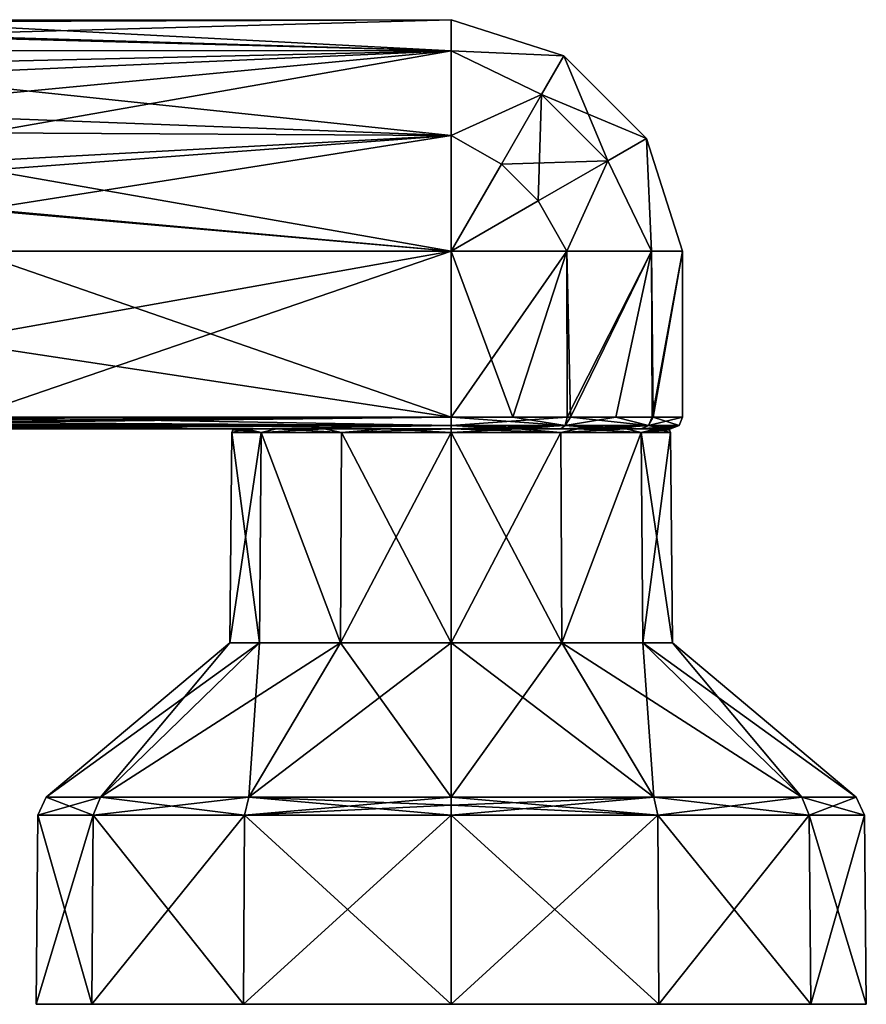
# Model space of a CAD drawing. Units: millimetres. Extents: x -110 to 135, y 0 to 226.
# Drawn here: x 39 to 110, y 0 to 83 of the extents above; entities that cross this region are included whole.
import ezdxf

# ---------------------------------------------------------------- set-up
doc = ezdxf.new("R2010")
doc.units = ezdxf.units.MM
doc.header["$LTSCALE"] = 65.185185
for name, color, linetype in [('23', 7, 'CONTINUOUS'), ('24', 7, 'CONTINUOUS'), ('25', 7, 'CONTINUOUS'), ('27', 7, 'CONTINUOUS'), ('333', 7, 'CONTINUOUS'), ('334', 7, 'CONTINUOUS'), ('335', 7, 'CONTINUOUS'), ('336', 7, 'CONTINUOUS'), ('337', 7, 'CONTINUOUS'), ('338', 7, 'CONTINUOUS'), ('339', 7, 'CONTINUOUS'), ('340', 7, 'CONTINUOUS'), ('341', 7, 'CONTINUOUS'), ('342', 7, 'CONTINUOUS'), ('343', 7, 'CONTINUOUS'), ('36', 7, 'CONTINUOUS'), ('37', 7, 'CONTINUOUS'), ('38', 7, 'CONTINUOUS'), ('39', 7, 'CONTINUOUS'), ('40', 7, 'CONTINUOUS')]:
    doc.layers.add(name, color=color, linetype=linetype)

msp = doc.modelspace()

# ---------------------------------------------------------------- linework, layer by layer
at = {"layer": '23', "linetype": 'Continuous'}
for points in [[(23.117, 48.607, 19.357), (22.432, 48.52, 19.298), (75, 49.123, 19.5), (23.117, 48.607, 19.357)], [(75, 49.123, 19.5), (22.432, 48.52, 19.298), (75, 48.416, 19.207), (75, 49.123, 19.5)], [(23.575, 48.665, 19.389), (23.117, 48.607, 19.357), (75, 49.123, 19.5), (23.575, 48.665, 19.389)], [(25.142, 48.862, 19.465), (23.575, 48.665, 19.389), (75, 49.123, 19.5), (25.142, 48.862, 19.465)], [(27.234, 49.122, 19.5), (25.142, 48.862, 19.465), (75, 49.123, 19.5), (27.234, 49.122, 19.5)], [(19.638, 48.165, 18.786), (19.301, 48.123, 18.5), (75, 48.416, 19.207), (19.638, 48.165, 18.786)], [(19.301, 48.123, 18.5), (58.185, 48.123, 18.5), (75, 48.416, 19.207), (19.301, 48.123, 18.5)], [(20.122, 48.225, 18.941), (19.638, 48.165, 18.786), (75, 48.416, 19.207), (20.122, 48.225, 18.941)], [(20.555, 48.279, 19.037), (20.122, 48.225, 18.941), (75, 48.416, 19.207), (20.555, 48.279, 19.037)], [(21.02, 48.338, 19.12), (20.555, 48.279, 19.037), (75, 48.416, 19.207), (21.02, 48.338, 19.12)], [(21.613, 48.414, 19.206), (21.02, 48.338, 19.12), (75, 48.416, 19.207), (21.613, 48.414, 19.206)], [(22.432, 48.52, 19.298), (21.613, 48.414, 19.206), (75, 48.416, 19.207), (22.432, 48.52, 19.298)], [(75, 48.416, 19.207), (58.185, 48.123, 18.5), (75.001, 48.123, 18.5), (75, 48.416, 19.207)]]:
    msp.add_3dface(points, dxfattribs=at)
at = {"layer": '24', "linetype": 'Continuous'}
for points in [[(75, 49.123, 19.5), (75, 48.416, 19.207), (84.604, 48.416, 16.634), (75, 49.123, 19.5)], [(75, 49.123, 19.5), (84.604, 48.416, 16.634), (80.187, 49.123, 18.797), (75, 49.123, 19.5)], [(84.604, 48.416, -16.634), (75, 48.416, -19.207), (84.779, 49.123, -16.871), (84.604, 48.416, -16.634)], [(84.779, 49.123, -16.871), (75, 48.416, -19.207), (75, 49.123, -19.5), (84.779, 49.123, -16.871)], [(80.187, 49.123, 18.797), (84.604, 48.416, 16.634), (85.057, 49.123, 16.707), (80.187, 49.123, 18.797)], [(84.604, 48.416, 16.634), (91.634, 48.416, 9.604), (85.057, 49.123, 16.707), (84.604, 48.416, 16.634)], [(91.634, 48.416, -9.604), (84.604, 48.416, -16.634), (88.892, 49.123, -13.684), (91.634, 48.416, -9.604)], [(88.892, 49.123, -13.684), (84.604, 48.416, -16.634), (84.779, 49.123, -16.871), (88.892, 49.123, -13.684)], [(85.057, 49.123, 16.707), (91.634, 48.416, 9.604), (92.02, 49.123, 9.516), (85.057, 49.123, 16.707)], [(91.943, 49.123, -9.653), (91.634, 48.416, -9.604), (88.892, 49.123, -13.684), (91.943, 49.123, -9.653)], [(91.634, 48.416, 9.604), (94.207, 48.416, 0), (92.02, 49.123, 9.516), (91.634, 48.416, 9.604)], [(94.207, 48.416, 0), (91.634, 48.416, -9.604), (94.5, 49.123, -0.017), (94.207, 48.416, 0)], [(94.5, 49.123, -0.017), (91.634, 48.416, -9.604), (91.943, 49.123, -9.653), (94.5, 49.123, -0.017)], [(92.02, 49.123, 9.516), (94.207, 48.416, 0), (94.5, 49.123, -0.017), (92.02, 49.123, 9.516)], [(75, 48.416, 19.207), (75.001, 48.123, 18.5), (79.785, 48.123, 17.87), (75, 48.416, 19.207)], [(84.604, 48.416, 16.634), (75, 48.416, 19.207), (84.247, 48.123, 16.022), (84.604, 48.416, 16.634)], [(84.247, 48.123, 16.022), (75, 48.416, 19.207), (79.785, 48.123, 17.87), (84.247, 48.123, 16.022)], [(75, 48.416, -19.207), (84.604, 48.416, -16.634), (75.001, 48.123, -18.5), (75, 48.416, -19.207)], [(75.001, 48.123, -18.5), (84.604, 48.416, -16.634), (79.785, 48.123, -17.87), (75.001, 48.123, -18.5)], [(79.785, 48.123, -17.87), (84.604, 48.416, -16.634), (84.247, 48.123, -16.022), (79.785, 48.123, -17.87)], [(88.081, 48.123, 13.081), (84.604, 48.416, 16.634), (84.247, 48.123, 16.022), (88.081, 48.123, 13.081)], [(84.604, 48.416, -16.634), (91.634, 48.416, -9.604), (84.247, 48.123, -16.022), (84.604, 48.416, -16.634)], [(84.247, 48.123, -16.022), (91.634, 48.416, -9.604), (88.081, 48.123, -13.081), (84.247, 48.123, -16.022)], [(91.634, 48.416, 9.604), (84.604, 48.416, 16.634), (91.022, 48.123, 9.247), (91.634, 48.416, 9.604)], [(91.022, 48.123, 9.247), (84.604, 48.416, 16.634), (88.081, 48.123, 13.081), (91.022, 48.123, 9.247)], [(88.081, 48.123, -13.081), (91.634, 48.416, -9.604), (91.022, 48.123, -9.247), (88.081, 48.123, -13.081)], [(92.87, 48.123, 4.785), (91.634, 48.416, 9.604), (91.022, 48.123, 9.247), (92.87, 48.123, 4.785)], [(91.634, 48.416, -9.604), (94.207, 48.416, 0), (91.022, 48.123, -9.247), (91.634, 48.416, -9.604)], [(91.022, 48.123, -9.247), (94.207, 48.416, 0), (92.87, 48.123, -4.785), (91.022, 48.123, -9.247)], [(94.207, 48.416, 0), (91.634, 48.416, 9.604), (93.5, 48.123, 0), (94.207, 48.416, 0)], [(93.5, 48.123, 0), (91.634, 48.416, 9.604), (92.87, 48.123, 4.785), (93.5, 48.123, 0)], [(92.87, 48.123, -4.785), (94.207, 48.416, 0), (93.5, 48.123, 0), (92.87, 48.123, -4.785)]]:
    msp.add_3dface(points, dxfattribs=at)
at = {"layer": '25', "linetype": 'Continuous'}
for points in [[(34.231, 49.123, -19.5), (75, 48.416, -19.207), (32.599, 48.674, -19.394), (34.231, 49.123, -19.5)], [(75, 49.123, -19.5), (75, 48.416, -19.207), (34.231, 49.123, -19.5), (75, 49.123, -19.5)], [(28.594, 48.123, -18.5), (29.631, 48.203, -18.893), (58.185, 48.123, -18.5), (28.594, 48.123, -18.5)], [(31.357, 48.44, -19.23), (75, 48.416, -19.207), (29.631, 48.203, -18.893), (31.357, 48.44, -19.23)], [(75, 48.416, -19.207), (75.001, 48.123, -18.5), (29.631, 48.203, -18.893), (75, 48.416, -19.207)], [(29.631, 48.203, -18.893), (75.001, 48.123, -18.5), (58.185, 48.123, -18.5), (29.631, 48.203, -18.893)], [(32.599, 48.674, -19.394), (75, 48.416, -19.207), (31.357, 48.44, -19.23), (32.599, 48.674, -19.394)]]:
    msp.add_3dface(points, dxfattribs=at)
at = {"layer": '27', "linetype": 'Continuous'}
for points in [[(19.301, 48.123, 18.5), (19.65, 48.123, 17.693), (56.797, 48.123), (19.301, 48.123, 18.5)], [(58.185, 48.123, 18.5), (19.301, 48.123, 18.5), (57.689, 48.123, 5.623), (58.185, 48.123, 18.5)], [(57.689, 48.123, 5.623), (19.301, 48.123, 18.5), (56.797, 48.123), (57.689, 48.123, 5.623)], [(19.65, 48.123, 17.693), (19.982, 48.123, 16.893), (56.797, 48.123), (19.65, 48.123, 17.693)], [(19.982, 48.123, 16.893), (25.106, 48.123, 0.717), (56.797, 48.123), (19.982, 48.123, 16.893)], [(25.106, 48.123, 0.717), (27.046, 48.123, -8.53), (56.797, 48.123), (25.106, 48.123, 0.717)], [(27.046, 48.123, -8.53), (28.594, 48.123, -18.5), (56.797, 48.123), (27.046, 48.123, -8.53)], [(28.594, 48.123, -18.5), (58.185, 48.123, -18.5), (56.797, 48.123), (28.594, 48.123, -18.5)], [(56.797, 48.123), (58.185, 48.123, -18.5), (57.689, 48.123, -5.623), (56.797, 48.123)], [(60.276, 48.123, 10.702), (58.185, 48.123, 18.5), (57.689, 48.123, 5.623), (60.276, 48.123, 10.702)], [(57.689, 48.123, -5.623), (58.185, 48.123, -18.5), (60.276, 48.123, -10.702), (57.689, 48.123, -5.623)], [(75.001, 48.123, 18.5), (58.185, 48.123, 18.5), (75, 48.123, 18.203), (75.001, 48.123, 18.5)], [(75, 48.123, 18.203), (58.185, 48.123, 18.5), (69.377, 48.123, 17.311), (75, 48.123, 18.203)], [(69.377, 48.123, 17.311), (58.185, 48.123, 18.5), (64.298, 48.123, 14.724), (69.377, 48.123, 17.311)], [(64.298, 48.123, 14.724), (58.185, 48.123, 18.5), (60.276, 48.123, 10.702), (64.298, 48.123, 14.724)], [(58.185, 48.123, -18.5), (75.001, 48.123, -18.5), (69.377, 48.123, -17.311), (58.185, 48.123, -18.5)], [(60.276, 48.123, -10.702), (58.185, 48.123, -18.5), (64.298, 48.123, -14.724), (60.276, 48.123, -10.702)], [(64.298, 48.123, -14.724), (58.185, 48.123, -18.5), (69.377, 48.123, -17.311), (64.298, 48.123, -14.724)], [(69.377, 48.123, -17.311), (75.001, 48.123, -18.5), (75, 48.123, -18.203), (69.377, 48.123, -17.311)], [(80.623, 48.123, 17.311), (75.001, 48.123, 18.5), (75, 48.123, 18.203), (80.623, 48.123, 17.311)], [(75.001, 48.123, -18.5), (79.785, 48.123, -17.87), (75, 48.123, -18.203), (75.001, 48.123, -18.5)], [(75, 48.123, -18.203), (79.785, 48.123, -17.87), (80.623, 48.123, -17.311), (75, 48.123, -18.203)], [(79.785, 48.123, 17.87), (75.001, 48.123, 18.5), (80.623, 48.123, 17.311), (79.785, 48.123, 17.87)], [(79.785, 48.123, -17.87), (84.247, 48.123, -16.022), (80.623, 48.123, -17.311), (79.785, 48.123, -17.87)], [(84.247, 48.123, 16.022), (79.785, 48.123, 17.87), (80.623, 48.123, 17.311), (84.247, 48.123, 16.022)], [(80.623, 48.123, -17.311), (84.247, 48.123, -16.022), (85.702, 48.123, -14.724), (80.623, 48.123, -17.311)], [(85.702, 48.123, 14.724), (84.247, 48.123, 16.022), (80.623, 48.123, 17.311), (85.702, 48.123, 14.724)], [(84.247, 48.123, -16.022), (88.081, 48.123, -13.081), (85.702, 48.123, -14.724), (84.247, 48.123, -16.022)], [(88.081, 48.123, 13.081), (84.247, 48.123, 16.022), (85.702, 48.123, 14.724), (88.081, 48.123, 13.081)], [(85.702, 48.123, -14.724), (88.081, 48.123, -13.081), (89.724, 48.123, -10.702), (85.702, 48.123, -14.724)], [(89.724, 48.123, 10.702), (88.081, 48.123, 13.081), (85.702, 48.123, 14.724), (89.724, 48.123, 10.702)], [(88.081, 48.123, -13.081), (91.022, 48.123, -9.247), (89.724, 48.123, -10.702), (88.081, 48.123, -13.081)], [(91.022, 48.123, 9.247), (88.081, 48.123, 13.081), (89.724, 48.123, 10.702), (91.022, 48.123, 9.247)], [(89.724, 48.123, -10.702), (91.022, 48.123, -9.247), (92.311, 48.123, -5.623), (89.724, 48.123, -10.702)], [(92.311, 48.123, 5.623), (91.022, 48.123, 9.247), (89.724, 48.123, 10.702), (92.311, 48.123, 5.623)], [(91.022, 48.123, -9.247), (92.87, 48.123, -4.785), (92.311, 48.123, -5.623), (91.022, 48.123, -9.247)], [(92.87, 48.123, 4.785), (91.022, 48.123, 9.247), (92.311, 48.123, 5.623), (92.87, 48.123, 4.785)], [(92.87, 48.123, -4.785), (93.203, 48.123), (92.311, 48.123, -5.623), (92.87, 48.123, -4.785)], [(93.203, 48.123), (92.87, 48.123, 4.785), (92.311, 48.123, 5.623), (93.203, 48.123)], [(92.87, 48.123, -4.785), (93.5, 48.123, 0), (93.203, 48.123), (92.87, 48.123, -4.785)], [(93.5, 48.123, 0), (92.87, 48.123, 4.785), (93.203, 48.123), (93.5, 48.123, 0)]]:
    msp.add_3dface(points, dxfattribs=at)
at = {"layer": '333', "linetype": 'Continuous'}
for points in [[(56.343, 30.082), (58.979, 47.825, -9.257), (58.842, 30.082, -9.329), (56.343, 30.082)], [(56.497, 47.825), (58.979, 47.825, -9.257), (56.343, 30.082), (56.497, 47.825)], [(58.842, 30.082, -9.329), (58.979, 47.825, -9.257), (65.671, 30.082, -16.158), (58.842, 30.082, -9.329)], [(58.979, 47.825, -9.257), (65.75, 47.825, -16.024), (65.671, 30.082, -16.158), (58.979, 47.825, -9.257)], [(65.75, 47.825, -16.024), (75, 47.825, -18.503), (65.671, 30.082, -16.158), (65.75, 47.825, -16.024)], [(75, 47.825, -18.503), (75, 30.082, -18.657), (65.671, 30.082, -16.158), (75, 47.825, -18.503)], [(84.25, 47.825, -16.024), (75, 30.082, -18.657), (75, 47.825, -18.503), (84.25, 47.825, -16.024)], [(84.329, 30.082, -16.158), (75, 30.082, -18.657), (84.25, 47.825, -16.024), (84.329, 30.082, -16.158)], [(91.021, 47.825, -9.257), (84.329, 30.082, -16.158), (84.25, 47.825, -16.024), (91.021, 47.825, -9.257)], [(91.158, 30.082, -9.329), (84.329, 30.082, -16.158), (91.021, 47.825, -9.257), (91.158, 30.082, -9.329)], [(93.503, 47.825), (91.158, 30.082, -9.329), (91.021, 47.825, -9.257), (93.503, 47.825)], [(93.657, 30.082), (91.158, 30.082, -9.329), (93.503, 47.825), (93.657, 30.082)]]:
    msp.add_3dface(points, dxfattribs=at)
at = {"layer": '334', "linetype": 'Continuous'}
for points in [[(56.497, 47.825), (56.343, 30.082), (58.842, 30.082, 9.329), (56.497, 47.825)], [(58.979, 47.825, 9.257), (56.497, 47.825), (58.842, 30.082, 9.329), (58.979, 47.825, 9.257)], [(65.671, 30.082, 16.158), (58.979, 47.825, 9.257), (58.842, 30.082, 9.329), (65.671, 30.082, 16.158)], [(65.75, 47.825, 16.024), (58.979, 47.825, 9.257), (65.671, 30.082, 16.158), (65.75, 47.825, 16.024)], [(75, 30.082, 18.657), (65.75, 47.825, 16.024), (65.671, 30.082, 16.158), (75, 30.082, 18.657)], [(75, 47.825, 18.503), (65.75, 47.825, 16.024), (75, 30.082, 18.657), (75, 47.825, 18.503)], [(84.329, 30.082, 16.158), (75, 47.825, 18.503), (75, 30.082, 18.657), (84.329, 30.082, 16.158)], [(84.25, 47.825, 16.024), (75, 47.825, 18.503), (84.329, 30.082, 16.158), (84.25, 47.825, 16.024)], [(91.021, 47.825, 9.257), (84.25, 47.825, 16.024), (84.329, 30.082, 16.158), (91.021, 47.825, 9.257)], [(91.158, 30.082, 9.329), (91.021, 47.825, 9.257), (84.329, 30.082, 16.158), (91.158, 30.082, 9.329)], [(93.657, 30.082), (91.021, 47.825, 9.257), (91.158, 30.082, 9.329), (93.657, 30.082)], [(93.657, 30.082), (93.503, 47.825), (91.021, 47.825, 9.257), (93.657, 30.082)]]:
    msp.add_3dface(points, dxfattribs=at)
at = {"layer": '335', "linetype": 'Continuous'}
for points in [[(57.689, 48.123, -5.623), (58.979, 47.825, -9.257), (56.497, 47.825), (57.689, 48.123, -5.623)], [(57.689, 48.123, -5.623), (56.497, 47.825), (56.586, 48.036), (57.689, 48.123, -5.623)], [(56.797, 48.123), (57.689, 48.123, -5.623), (56.586, 48.036), (56.797, 48.123)], [(57.689, 48.123, -5.623), (60.276, 48.123, -10.702), (58.979, 47.825, -9.257), (57.689, 48.123, -5.623)], [(60.276, 48.123, -10.702), (64.298, 48.123, -14.724), (58.979, 47.825, -9.257), (60.276, 48.123, -10.702)], [(64.298, 48.123, -14.724), (65.75, 47.825, -16.024), (58.979, 47.825, -9.257), (64.298, 48.123, -14.724)], [(64.298, 48.123, -14.724), (69.377, 48.123, -17.311), (65.75, 47.825, -16.024), (64.298, 48.123, -14.724)], [(69.377, 48.123, -17.311), (75, 48.123, -18.203), (65.75, 47.825, -16.024), (69.377, 48.123, -17.311)], [(75, 48.123, -18.203), (75, 47.825, -18.503), (65.75, 47.825, -16.024), (75, 48.123, -18.203)], [(75, 48.123, -18.203), (80.623, 48.123, -17.311), (75, 47.825, -18.503), (75, 48.123, -18.203)], [(80.623, 48.123, -17.311), (84.25, 47.825, -16.024), (75, 47.825, -18.503), (80.623, 48.123, -17.311)], [(80.623, 48.123, -17.311), (85.702, 48.123, -14.724), (84.25, 47.825, -16.024), (80.623, 48.123, -17.311)], [(85.702, 48.123, -14.724), (89.724, 48.123, -10.702), (84.25, 47.825, -16.024), (85.702, 48.123, -14.724)], [(89.724, 48.123, -10.702), (91.021, 47.825, -9.257), (84.25, 47.825, -16.024), (89.724, 48.123, -10.702)], [(89.724, 48.123, -10.702), (92.311, 48.123, -5.623), (91.021, 47.825, -9.257), (89.724, 48.123, -10.702)], [(92.311, 48.123, -5.623), (93.203, 48.123), (91.021, 47.825, -9.257), (92.311, 48.123, -5.623)], [(91.021, 47.825, -9.257), (93.203, 48.123), (93.414, 48.036), (91.021, 47.825, -9.257)], [(93.503, 47.825), (91.021, 47.825, -9.257), (93.414, 48.036), (93.503, 47.825)]]:
    msp.add_3dface(points, dxfattribs=at)
at = {"layer": '336', "linetype": 'Continuous'}
for points in [[(56.497, 47.825), (58.979, 47.825, 9.257), (56.586, 48.036), (56.497, 47.825)], [(58.979, 47.825, 9.257), (56.797, 48.123), (56.586, 48.036), (58.979, 47.825, 9.257)], [(57.689, 48.123, 5.623), (56.797, 48.123), (58.979, 47.825, 9.257), (57.689, 48.123, 5.623)], [(60.276, 48.123, 10.702), (57.689, 48.123, 5.623), (58.979, 47.825, 9.257), (60.276, 48.123, 10.702)], [(60.276, 48.123, 10.702), (58.979, 47.825, 9.257), (65.75, 47.825, 16.024), (60.276, 48.123, 10.702)], [(64.298, 48.123, 14.724), (60.276, 48.123, 10.702), (65.75, 47.825, 16.024), (64.298, 48.123, 14.724)], [(69.377, 48.123, 17.311), (64.298, 48.123, 14.724), (65.75, 47.825, 16.024), (69.377, 48.123, 17.311)], [(69.377, 48.123, 17.311), (65.75, 47.825, 16.024), (75, 47.825, 18.503), (69.377, 48.123, 17.311)], [(75, 48.123, 18.203), (69.377, 48.123, 17.311), (75, 47.825, 18.503), (75, 48.123, 18.203)], [(80.623, 48.123, 17.311), (75, 48.123, 18.203), (84.25, 47.825, 16.024), (80.623, 48.123, 17.311)], [(75, 48.123, 18.203), (75, 47.825, 18.503), (84.25, 47.825, 16.024), (75, 48.123, 18.203)], [(85.702, 48.123, 14.724), (80.623, 48.123, 17.311), (84.25, 47.825, 16.024), (85.702, 48.123, 14.724)], [(85.702, 48.123, 14.724), (84.25, 47.825, 16.024), (91.021, 47.825, 9.257), (85.702, 48.123, 14.724)], [(89.724, 48.123, 10.702), (85.702, 48.123, 14.724), (91.021, 47.825, 9.257), (89.724, 48.123, 10.702)], [(92.311, 48.123, 5.623), (89.724, 48.123, 10.702), (91.021, 47.825, 9.257), (92.311, 48.123, 5.623)], [(93.503, 47.825), (92.311, 48.123, 5.623), (91.021, 47.825, 9.257), (93.503, 47.825)], [(93.203, 48.123), (92.311, 48.123, 5.623), (93.414, 48.036), (93.203, 48.123)], [(92.311, 48.123, 5.623), (93.503, 47.825), (93.414, 48.036), (92.311, 48.123, 5.623)]]:
    msp.add_3dface(points, dxfattribs=at)
at = {"layer": '337', "linetype": 'Continuous'}
for points in [[(40, -0.377), (44.689, -0.377, -17.5), (44.689, -0.377, 17.5), (40, -0.377)], [(44.689, -0.377, -17.5), (57.501, -0.377, -30.311), (44.689, -0.377, 17.5), (44.689, -0.377, -17.5)], [(44.689, -0.377, 17.5), (57.501, -0.377, -30.311), (57.501, -0.377, 30.311), (44.689, -0.377, 17.5)], [(75, -0.377, -35), (75, -0.377, 35), (57.501, -0.377, 30.311), (75, -0.377, -35)], [(57.501, -0.377, -30.311), (75, -0.377, -35), (57.501, -0.377, 30.311), (57.501, -0.377, -30.311)], [(92.499, -0.377, -30.311), (75, -0.377, 35), (75, -0.377, -35), (92.499, -0.377, -30.311)], [(92.499, -0.377, 30.311), (75, -0.377, 35), (92.499, -0.377, -30.311), (92.499, -0.377, 30.311)], [(105.311, -0.377, -17.5), (92.499, -0.377, 30.311), (92.499, -0.377, -30.311), (105.311, -0.377, -17.5)], [(105.311, -0.377, 17.5), (92.499, -0.377, 30.311), (105.311, -0.377, -17.5), (105.311, -0.377, 17.5)], [(110, -0.377), (105.311, -0.377, 17.5), (105.311, -0.377, -17.5), (110, -0.377)]]:
    msp.add_3dface(points, dxfattribs=at)
at = {"layer": '338', "linetype": 'Continuous'}
for points in [[(40, -0.377), (44.689, -0.377, 17.5), (40.139, 15.571), (40, -0.377)], [(44.81, 15.571, -17.43), (40, -0.377), (40.139, 15.571), (44.81, 15.571, -17.43)], [(44.689, -0.377, -17.5), (40, -0.377), (44.81, 15.571, -17.43), (44.689, -0.377, -17.5)], [(40.139, 15.571), (44.689, -0.377, 17.5), (44.81, 15.571, 17.43), (40.139, 15.571)], [(44.689, -0.377, 17.5), (57.501, -0.377, 30.311), (44.81, 15.571, 17.43), (44.689, -0.377, 17.5)], [(57.57, 15.571, -30.19), (44.689, -0.377, -17.5), (44.81, 15.571, -17.43), (57.57, 15.571, -30.19)], [(57.501, -0.377, -30.311), (44.689, -0.377, -17.5), (57.57, 15.571, -30.19), (57.501, -0.377, -30.311)], [(44.81, 15.571, 17.43), (57.501, -0.377, 30.311), (57.57, 15.571, 30.19), (44.81, 15.571, 17.43)], [(75, 15.571, -34.861), (57.501, -0.377, -30.311), (57.57, 15.571, -30.19), (75, 15.571, -34.861)], [(75, -0.377, -35), (57.501, -0.377, -30.311), (75, 15.571, -34.861), (75, -0.377, -35)], [(57.501, -0.377, 30.311), (75, -0.377, 35), (57.57, 15.571, 30.19), (57.501, -0.377, 30.311)], [(57.57, 15.571, 30.19), (75, -0.377, 35), (75, 15.571, 34.861), (57.57, 15.571, 30.19)]]:
    msp.add_3dface(points, dxfattribs=at)
at = {"layer": '339', "linetype": 'Continuous'}
for points in [[(75, 15.571, 34.861), (92.499, -0.377, 30.311), (92.43, 15.571, 30.19), (75, 15.571, 34.861)], [(92.499, -0.377, -30.311), (75, -0.377, -35), (92.43, 15.571, -30.19), (92.499, -0.377, -30.311)], [(75, -0.377, -35), (75, 15.571, -34.861), (92.43, 15.571, -30.19), (75, -0.377, -35)], [(75, -0.377, 35), (92.499, -0.377, 30.311), (75, 15.571, 34.861), (75, -0.377, 35)], [(105.19, 15.571, -17.43), (92.499, -0.377, -30.311), (92.43, 15.571, -30.19), (105.19, 15.571, -17.43)], [(92.43, 15.571, 30.19), (105.311, -0.377, 17.5), (105.19, 15.571, 17.43), (92.43, 15.571, 30.19)], [(92.499, -0.377, 30.311), (105.311, -0.377, 17.5), (92.43, 15.571, 30.19), (92.499, -0.377, 30.311)], [(105.311, -0.377, -17.5), (92.499, -0.377, -30.311), (105.19, 15.571, -17.43), (105.311, -0.377, -17.5)], [(109.861, 15.571), (105.311, -0.377, -17.5), (105.19, 15.571, -17.43), (109.861, 15.571)], [(105.19, 15.571, 17.43), (110, -0.377), (109.861, 15.571), (105.19, 15.571, 17.43)], [(105.311, -0.377, 17.5), (110, -0.377), (105.19, 15.571, 17.43), (105.311, -0.377, 17.5)], [(110, -0.377), (105.311, -0.377, -17.5), (109.861, 15.571), (110, -0.377)]]:
    msp.add_3dface(points, dxfattribs=at)
at = {"layer": '340', "linetype": 'Continuous'}
for points in [[(45.428, 17.086, -17.073), (40.139, 15.571), (40.854, 17.086), (45.428, 17.086, -17.073)], [(40.139, 15.571), (44.81, 15.571, 17.43), (40.854, 17.086), (40.139, 15.571)], [(44.81, 15.571, -17.43), (40.139, 15.571), (45.428, 17.086, -17.073), (44.81, 15.571, -17.43)], [(40.854, 17.086), (44.81, 15.571, 17.43), (45.428, 17.086, 17.073), (40.854, 17.086)], [(44.81, 15.571, 17.43), (57.57, 15.571, 30.19), (45.428, 17.086, 17.073), (44.81, 15.571, 17.43)], [(57.57, 15.571, -30.19), (44.81, 15.571, -17.43), (57.927, 17.086, -29.572), (57.57, 15.571, -30.19)], [(57.927, 17.086, -29.572), (44.81, 15.571, -17.43), (45.428, 17.086, -17.073), (57.927, 17.086, -29.572)], [(45.428, 17.086, 17.073), (57.57, 15.571, 30.19), (57.927, 17.086, 29.572), (45.428, 17.086, 17.073)], [(57.57, 15.571, 30.19), (75, 15.571, 34.861), (57.927, 17.086, 29.572), (57.57, 15.571, 30.19)], [(75, 16.407, -34.67), (57.57, 15.571, -30.19), (75, 17.086, -34.146), (75, 16.407, -34.67)], [(75, 17.086, -34.146), (57.57, 15.571, -30.19), (57.927, 17.086, -29.572), (75, 17.086, -34.146)], [(57.927, 17.086, 29.572), (75, 15.571, 34.861), (75, 16.407, 34.67), (57.927, 17.086, 29.572)], [(75, 17.086, 34.146), (57.927, 17.086, 29.572), (75, 16.407, 34.67), (75, 17.086, 34.146)], [(75, 15.571, -34.861), (57.57, 15.571, -30.19), (75, 16.407, -34.67), (75, 15.571, -34.861)]]:
    msp.add_3dface(points, dxfattribs=at)
at = {"layer": '341', "linetype": 'Continuous'}
for points in [[(58.842, 30.082, -9.329), (45.428, 17.086, -17.073), (40.854, 17.086), (58.842, 30.082, -9.329)], [(56.343, 30.082), (40.854, 17.086), (45.428, 17.086, 17.073), (56.343, 30.082)], [(56.343, 30.082), (58.842, 30.082, -9.329), (40.854, 17.086), (56.343, 30.082)], [(65.671, 30.082, -16.158), (57.927, 17.086, -29.572), (45.428, 17.086, -17.073), (65.671, 30.082, -16.158)], [(58.842, 30.082, 9.329), (56.343, 30.082), (45.428, 17.086, 17.073), (58.842, 30.082, 9.329)], [(58.842, 30.082, -9.329), (65.671, 30.082, -16.158), (45.428, 17.086, -17.073), (58.842, 30.082, -9.329)], [(58.842, 30.082, 9.329), (45.428, 17.086, 17.073), (57.927, 17.086, 29.572), (58.842, 30.082, 9.329)], [(65.671, 30.082, 16.158), (57.927, 17.086, 29.572), (75, 17.086, 34.146), (65.671, 30.082, 16.158)], [(65.671, 30.082, -16.158), (75, 30.082, -18.657), (57.927, 17.086, -29.572), (65.671, 30.082, -16.158)], [(75, 30.082, -18.657), (75, 17.086, -34.146), (57.927, 17.086, -29.572), (75, 30.082, -18.657)], [(65.671, 30.082, 16.158), (58.842, 30.082, 9.329), (57.927, 17.086, 29.572), (65.671, 30.082, 16.158)], [(75, 30.082, 18.657), (65.671, 30.082, 16.158), (75, 17.086, 34.146), (75, 30.082, 18.657)]]:
    msp.add_3dface(points, dxfattribs=at)
at = {"layer": '342', "linetype": 'Continuous'}
for points in [[(75, 16.407, -34.67), (75, 17.086, -34.146), (92.073, 17.086, -29.572), (75, 16.407, -34.67)], [(75, 17.086, 34.146), (92.43, 15.571, 30.19), (92.073, 17.086, 29.572), (75, 17.086, 34.146)], [(92.43, 15.571, 30.19), (75, 17.086, 34.146), (75, 16.407, 34.67), (92.43, 15.571, 30.19)], [(75, 15.571, -34.861), (75, 16.407, -34.67), (92.073, 17.086, -29.572), (75, 15.571, -34.861)], [(92.43, 15.571, -30.19), (75, 15.571, -34.861), (92.073, 17.086, -29.572), (92.43, 15.571, -30.19)], [(104.572, 17.086, -17.073), (92.43, 15.571, -30.19), (92.073, 17.086, -29.572), (104.572, 17.086, -17.073)], [(92.43, 15.571, 30.19), (105.19, 15.571, 17.43), (92.073, 17.086, 29.572), (92.43, 15.571, 30.19)], [(92.073, 17.086, 29.572), (105.19, 15.571, 17.43), (104.572, 17.086, 17.073), (92.073, 17.086, 29.572)], [(105.19, 15.571, -17.43), (92.43, 15.571, -30.19), (104.572, 17.086, -17.073), (105.19, 15.571, -17.43)], [(109.146, 17.086), (105.19, 15.571, -17.43), (104.572, 17.086, -17.073), (109.146, 17.086)], [(104.572, 17.086, 17.073), (109.861, 15.571), (109.146, 17.086), (104.572, 17.086, 17.073)], [(105.19, 15.571, 17.43), (109.861, 15.571), (104.572, 17.086, 17.073), (105.19, 15.571, 17.43)], [(109.861, 15.571), (105.19, 15.571, -17.43), (109.146, 17.086), (109.861, 15.571)], [(75, 15.571, 34.861), (92.43, 15.571, 30.19), (75, 16.407, 34.67), (75, 15.571, 34.861)]]:
    msp.add_3dface(points, dxfattribs=at)
at = {"layer": '343', "linetype": 'Continuous'}
for points in [[(75, 30.082, 18.657), (75, 17.086, 34.146), (92.073, 17.086, 29.572), (75, 30.082, 18.657)], [(75, 30.082, -18.657), (84.329, 30.082, -16.158), (75, 17.086, -34.146), (75, 30.082, -18.657)], [(75, 17.086, -34.146), (84.329, 30.082, -16.158), (92.073, 17.086, -29.572), (75, 17.086, -34.146)], [(84.329, 30.082, 16.158), (75, 30.082, 18.657), (92.073, 17.086, 29.572), (84.329, 30.082, 16.158)], [(84.329, 30.082, 16.158), (92.073, 17.086, 29.572), (104.572, 17.086, 17.073), (84.329, 30.082, 16.158)], [(84.329, 30.082, -16.158), (91.158, 30.082, -9.329), (92.073, 17.086, -29.572), (84.329, 30.082, -16.158)], [(91.158, 30.082, 9.329), (84.329, 30.082, 16.158), (104.572, 17.086, 17.073), (91.158, 30.082, 9.329)], [(91.158, 30.082, 9.329), (104.572, 17.086, 17.073), (109.146, 17.086), (91.158, 30.082, 9.329)], [(93.657, 30.082), (91.158, 30.082, 9.329), (109.146, 17.086), (93.657, 30.082)], [(91.158, 30.082, -9.329), (93.657, 30.082), (104.572, 17.086, -17.073), (91.158, 30.082, -9.329)], [(91.158, 30.082, -9.329), (104.572, 17.086, -17.073), (92.073, 17.086, -29.572), (91.158, 30.082, -9.329)], [(93.657, 30.082), (109.146, 17.086), (104.572, 17.086, -17.073), (93.657, 30.082)]]:
    msp.add_3dface(points, dxfattribs=at)
at = {"layer": '36', "linetype": 'Continuous'}
for points in [[(24.698, 81.344, -6.944), (25.335, 82.592, -1.087), (75, 80.01, -9.75), (24.698, 81.344, -6.944)], [(25.335, 82.592, -1.087), (26.918, 82.453, 2.567), (75, 82.623, 0), (25.335, 82.592, -1.087)], [(75, 80.01, -9.75), (25.335, 82.592, -1.087), (75, 82.623, 0), (75, 80.01, -9.75)], [(26.918, 82.453, 2.567), (29.557, 81.334, 6.972), (75, 82.623, 0), (26.918, 82.453, 2.567)], [(75, 82.623, 0), (29.557, 81.334, 6.972), (75, 80.01, 9.75), (75, 82.623, 0)], [(25.457, 80.02, -9.734), (24.698, 81.344, -6.944), (75, 80.01, -9.75), (25.457, 80.02, -9.734)], [(29.557, 81.334, 6.972), (32.464, 79.02, 11.292), (75, 80.01, 9.75), (29.557, 81.334, 6.972)], [(27.137, 77.881, -12.745), (25.457, 80.02, -9.734), (75, 80.01, -9.75), (27.137, 77.881, -12.745)], [(75, 72.873, -16.887), (27.137, 77.881, -12.745), (75, 80.01, -9.75), (75, 72.873, -16.887)], [(32.464, 79.02, 11.292), (34.515, 76.154, 14.506), (75, 80.01, 9.75), (32.464, 79.02, 11.292)], [(34.515, 76.154, 14.506), (35.649, 73.087, 16.762), (75, 80.01, 9.75), (34.515, 76.154, 14.506)], [(75, 80.01, 9.75), (35.649, 73.087, 16.762), (75, 72.873, 16.887), (75, 80.01, 9.75)], [(29.784, 74.57, -15.787), (27.137, 77.881, -12.745), (75, 72.873, -16.887), (29.784, 74.57, -15.787)], [(32.468, 70.547, -18.031), (29.784, 74.57, -15.787), (75, 72.873, -16.887), (32.468, 70.547, -18.031)], [(35.649, 73.087, 16.762), (36, 69.951, 18.265), (75, 72.873, 16.887), (35.649, 73.087, 16.762)], [(75, 63.123, -19.5), (32.468, 70.547, -18.031), (75, 72.873, -16.887), (75, 63.123, -19.5)], [(36, 69.951, 18.265), (35.648, 66.644, 19.179), (75, 72.873, 16.887), (36, 69.951, 18.265)], [(75, 72.873, 16.887), (35.648, 66.644, 19.179), (75, 63.123, 19.5), (75, 72.873, 16.887)], [(34.299, 66.684, -19.172), (32.468, 70.547, -18.031), (75, 63.123, -19.5), (34.299, 66.684, -19.172)], [(35.282, 63.123, -19.5), (34.299, 66.684, -19.172), (75, 63.123, -19.5), (35.282, 63.123, -19.5)], [(35.648, 66.644, 19.179), (34.557, 63.123, 19.5), (75, 63.123, 19.5), (35.648, 66.644, 19.179)]]:
    msp.add_3dface(points, dxfattribs=at)
at = {"layer": '37', "linetype": 'Continuous'}
for points in [[(75, 49.123, -19.5), (34.231, 49.123, -19.5), (75, 63.123, -19.5), (75, 49.123, -19.5)], [(34.231, 49.123, -19.5), (35.447, 56.071, -19.5), (75, 63.123, -19.5), (34.231, 49.123, -19.5)], [(35.447, 56.071, -19.5), (35.282, 63.123, -19.5), (75, 63.123, -19.5), (35.447, 56.071, -19.5)]]:
    msp.add_3dface(points, dxfattribs=at)
at = {"layer": '38', "linetype": 'Continuous'}
for points in [[(75, 49.123, 19.5), (80.187, 49.123, 18.797), (75, 63.123, 19.5), (75, 49.123, 19.5)], [(75, 63.123, 19.5), (80.187, 49.123, 18.797), (84.75, 63.123, 16.887), (75, 63.123, 19.5)], [(84.779, 49.123, -16.871), (75, 49.123, -19.5), (84.75, 63.123, -16.887), (84.779, 49.123, -16.871)], [(75, 49.123, -19.5), (75, 63.123, -19.5), (84.75, 63.123, -16.887), (75, 49.123, -19.5)], [(80.187, 49.123, 18.797), (85.057, 49.123, 16.707), (84.75, 63.123, 16.887), (80.187, 49.123, 18.797)], [(84.75, 63.123, 16.887), (85.057, 49.123, 16.707), (91.887, 63.123, 9.75), (84.75, 63.123, 16.887)], [(91.887, 63.123, -9.75), (84.779, 49.123, -16.871), (84.75, 63.123, -16.887), (91.887, 63.123, -9.75)], [(88.892, 49.123, -13.684), (84.779, 49.123, -16.871), (91.887, 63.123, -9.75), (88.892, 49.123, -13.684)], [(85.057, 49.123, 16.707), (92.02, 49.123, 9.516), (91.887, 63.123, 9.75), (85.057, 49.123, 16.707)], [(91.943, 49.123, -9.653), (88.892, 49.123, -13.684), (91.887, 63.123, -9.75), (91.943, 49.123, -9.653)], [(91.887, 63.123, 9.75), (92.02, 49.123, 9.516), (94.5, 63.123, 0), (91.887, 63.123, 9.75)], [(94.5, 63.123, 0), (91.943, 49.123, -9.653), (91.887, 63.123, -9.75), (94.5, 63.123, 0)], [(94.5, 49.123, -0.017), (91.943, 49.123, -9.653), (94.5, 63.123, 0), (94.5, 49.123, -0.017)], [(92.02, 49.123, 9.516), (94.5, 49.123, -0.017), (94.5, 63.123, 0), (92.02, 49.123, 9.516)]]:
    msp.add_3dface(points, dxfattribs=at)
at = {"layer": '39', "linetype": 'Continuous'}
for points in [[(75, 49.123, 19.5), (34.557, 63.123, 19.5), (31.612, 55.698, 19.5), (75, 49.123, 19.5)], [(34.557, 63.123, 19.5), (75, 49.123, 19.5), (75, 63.123, 19.5), (34.557, 63.123, 19.5)], [(27.234, 49.122, 19.5), (75, 49.123, 19.5), (31.612, 55.698, 19.5), (27.234, 49.122, 19.5)]]:
    msp.add_3dface(points, dxfattribs=at)
at = {"layer": '40', "linetype": 'Continuous'}
for points in [[(75, 80.01, -9.75), (75, 82.623, 0), (84.506, 79.587, -4.339), (75, 80.01, -9.75)], [(75, 82.623, 0), (75, 80.01, 9.75), (84.506, 79.587, 4.339), (75, 82.623, 0)], [(84.506, 79.587, -4.339), (75, 82.623, 0), (84.506, 79.587, 4.339), (84.506, 79.587, -4.339)], [(75, 72.873, -16.887), (75, 80.01, -9.75), (82.623, 76.326, -12.158), (75, 72.873, -16.887)], [(82.623, 76.326, -12.158), (75, 80.01, -9.75), (84.506, 79.587, -4.339), (82.623, 76.326, -12.158)], [(75, 80.01, 9.75), (75, 72.873, 16.887), (82.623, 76.326, 12.158), (75, 80.01, 9.75)], [(84.506, 79.587, 4.339), (75, 80.01, 9.75), (82.623, 76.326, 12.158), (84.506, 79.587, 4.339)], [(82.623, 76.326, -12.158), (84.506, 79.587, -4.339), (88.207, 70.739, -12.158), (82.623, 76.326, -12.158)], [(84.506, 79.587, 4.339), (82.623, 76.326, 12.158), (91.469, 72.62, 4.339), (84.506, 79.587, 4.339)], [(84.506, 79.587, -4.339), (84.506, 79.587, 4.339), (91.469, 72.62, -4.339), (84.506, 79.587, -4.339)], [(88.207, 70.739, -12.158), (84.506, 79.587, -4.339), (91.469, 72.62, -4.339), (88.207, 70.739, -12.158)], [(91.469, 72.62, -4.339), (84.506, 79.587, 4.339), (91.469, 72.62, 4.339), (91.469, 72.62, -4.339)], [(79.23, 70.45, -17.569), (75, 72.873, -16.887), (82.623, 76.326, -12.158), (79.23, 70.45, -17.569)], [(82.623, 76.326, 12.158), (75, 72.873, 16.887), (79.23, 70.45, 17.569), (82.623, 76.326, 12.158)], [(79.23, 70.45, -17.569), (82.623, 76.326, -12.158), (82.329, 67.349, -17.569), (79.23, 70.45, -17.569)], [(82.623, 76.326, 12.158), (79.23, 70.45, 17.569), (88.207, 70.739, 12.158), (82.623, 76.326, 12.158)], [(82.329, 67.349, -17.569), (82.623, 76.326, -12.158), (88.207, 70.739, -12.158), (82.329, 67.349, -17.569)], [(91.469, 72.62, 4.339), (82.623, 76.326, 12.158), (88.207, 70.739, 12.158), (91.469, 72.62, 4.339)], [(75, 63.123, -19.5), (75, 72.873, -16.887), (79.23, 70.45, -17.569), (75, 63.123, -19.5)], [(75, 72.873, 16.887), (75, 63.123, 19.5), (79.23, 70.45, 17.569), (75, 72.873, 16.887)], [(91.887, 63.123, 9.75), (91.469, 72.62, 4.339), (88.207, 70.739, 12.158), (91.887, 63.123, 9.75)], [(91.887, 63.123, -9.75), (88.207, 70.739, -12.158), (91.469, 72.62, -4.339), (91.887, 63.123, -9.75)], [(91.887, 63.123, 9.75), (94.5, 63.123, 0), (91.469, 72.62, 4.339), (91.887, 63.123, 9.75)], [(94.5, 63.123, 0), (91.887, 63.123, -9.75), (91.469, 72.62, -4.339), (94.5, 63.123, 0)], [(94.5, 63.123, 0), (91.469, 72.62, -4.339), (91.469, 72.62, 4.339), (94.5, 63.123, 0)], [(88.207, 70.739, 12.158), (79.23, 70.45, 17.569), (82.329, 67.349, 17.569), (88.207, 70.739, 12.158)], [(84.75, 63.123, 16.887), (88.207, 70.739, 12.158), (82.329, 67.349, 17.569), (84.75, 63.123, 16.887)], [(84.75, 63.123, -16.887), (82.329, 67.349, -17.569), (88.207, 70.739, -12.158), (84.75, 63.123, -16.887)], [(84.75, 63.123, 16.887), (91.887, 63.123, 9.75), (88.207, 70.739, 12.158), (84.75, 63.123, 16.887)], [(91.887, 63.123, -9.75), (84.75, 63.123, -16.887), (88.207, 70.739, -12.158), (91.887, 63.123, -9.75)], [(75, 63.123, -19.5), (79.23, 70.45, -17.569), (82.329, 67.349, -17.569), (75, 63.123, -19.5)], [(79.23, 70.45, 17.569), (75, 63.123, 19.5), (82.329, 67.349, 17.569), (79.23, 70.45, 17.569)], [(84.75, 63.123, -16.887), (75, 63.123, -19.5), (82.329, 67.349, -17.569), (84.75, 63.123, -16.887)], [(75, 63.123, 19.5), (84.75, 63.123, 16.887), (82.329, 67.349, 17.569), (75, 63.123, 19.5)]]:
    msp.add_3dface(points, dxfattribs=at)

doc.saveas('drawing.dxf')
